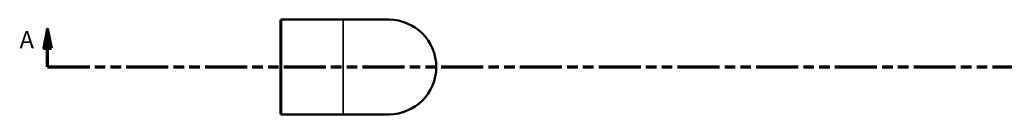
# Model space of a CAD drawing. Units: millimetres. Extents: x -186 to 1205, y -978 to 1244.
# Drawn here: x 494 to 754, y -82 to -57 of the extents above; entities that cross this region are included whole.
import ezdxf

# ---------------------------------------------------------------- set-up
doc = ezdxf.new("R2010")
doc.units = ezdxf.units.MM
doc.linetypes.add('DOUBLE_DASH_CHAIN', pattern=[1.2403, 0.6614, -0.0827, 0.1654, -0.0827, 0.1654, -0.0827])
for name, color, linetype, lineweight in [('Section Line (ANSI)', 7, 'DOUBLE_DASH_CHAIN', 70), ('Visible (ANSI)', 7, 'Continuous', 50), ('Visible Narrow (ANSI)', 7, 'Continuous', 35)]:
    doc.layers.add(name, color=color, linetype=linetype, lineweight=lineweight)
doc.styles.add('Label Text (ANSI)', font='tahoma.ttf')

# ---------------------------------------------------------------- blocks, each defined once
blk = doc.blocks.new('2dTransSection0')
at = {"layer": 'Section Line (ANSI)', "linetype": 'Continuous'}
for p, q in [((501.61, -59.47), (500.61, -64.47)), ((501.61, -64.47), (501.61, -59.47)), ((502.61, -64.47), (501.61, -59.47)), ((500.61, -64.47), (502.61, -64.47)), ((501.61, -69.47), (501.61, -64.47)), ((501.61, -69.47), (512.75, -69.47))]:
    blk.add_line(p, q, dxfattribs=at)
at = {"layer": 'Section Line (ANSI)', "linetype": 'DOUBLE_DASH_CHAIN', "ltscale": 16.726141}
blk.add_line((501.61, -69.47), (1197.35, -69.47), dxfattribs=at)
at = {"layer": 'Section Line (ANSI)', "linetype": 'Continuous', "flags": 128}
blk.add_lwpolyline([(502.61, -64.47), (501.61, -59.47), (500.61, -64.47), (502.61, -64.47)], dxfattribs=at)
at = {"layer": 'Section Line (ANSI)'}
blk.add_solid([(502.61, -64.47), (501.61, -59.47), (500.61, -64.47), (502.61, -64.47)], dxfattribs=at)
at = {"layer": 'Section Line (ANSI)', "insert": (494.25, -65.97), "char_height": 4.57, "attachment_point": 7, "style": 'Label Text (ANSI)'}
blk.add_mtext('A', dxfattribs=at)

msp = doc.modelspace()

# ---------------------------------------------------------------- linework, layer by layer
at = {"layer": 'Visible (ANSI)'}
for p, q in [((563.231, -56.971), (579.531, -56.971)), ((591.531, -56.971), (579.531, -56.971)), ((563.031, -81.771), (563.031, -57.171)), ((563.231, -81.971), (579.531, -81.971)), ((579.531, -81.971), (591.531, -81.971))]:
    msp.add_line(p, q, dxfattribs=at)
for centre, radius, start, end in [((563.231, -57.171), 0.2, 90, 180), ((591.531, -69.471), 12.5, 270, 90), ((563.231, -81.771), 0.2, 180, 270)]:
    msp.add_arc(centre, radius, start, end, dxfattribs=at)
at = {"layer": 'Visible Narrow (ANSI)'}
for p, q in [((563.231, -57.125), (563.231, -81.817)), ((579.531, -81.817), (579.531, -57.125))]:
    msp.add_line(p, q, dxfattribs=at)

# ---------------------------------------------------------------- block references
at = {"layer": 'Section Line (ANSI)'}
msp.add_blockref('2dTransSection0', (0, 0), dxfattribs=at)

doc.saveas('drawing.dxf')
